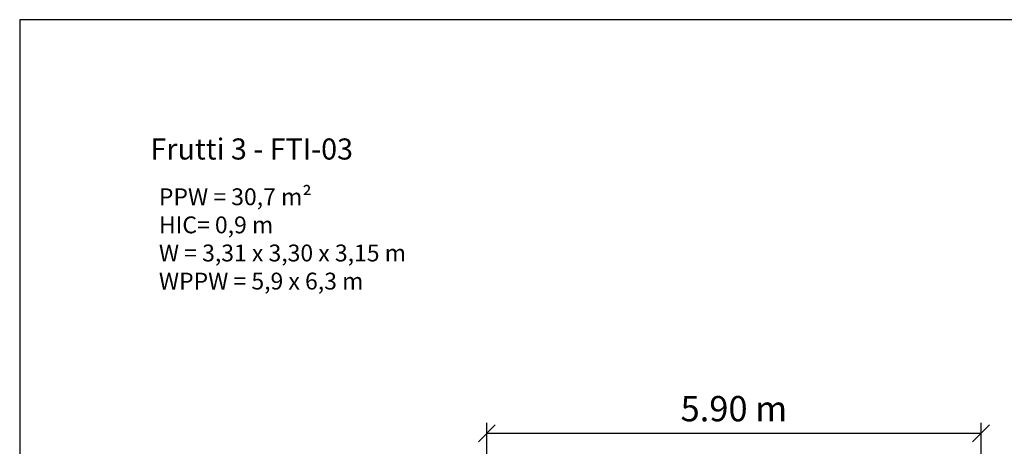
# Model space of a CAD drawing. Units: millimetres. Extents: x 395 to 18195, y 348 to 15148.
# Drawn here: x 395 to 12086, y 10089 to 15148 of the extents above; entities that cross this region are included whole.
import ezdxf

# ---------------------------------------------------------------- set-up
doc = ezdxf.new("R2010")
doc.units = ezdxf.units.MM
doc.layers.add('MV', color=2, linetype='Continuous', plot=False)
doc.layers.add('Tekst', color=7, linetype='Continuous')
doc.layers.add('wymiary 100 strefy', color=5, linetype='Continuous')
doc.styles.get("Standard").update_dxf_attribs({"font": 'arial.ttf'})
doc.dimstyles.new('FK_rzuty 100_STREFY', dxfattribs={"dimscale": 100, "dimtxt": 4, "dimasz": 2.5, "dimexe": 1.25, "dimexo": 0.625, "dimgap": 1, "dimtad": 1, "dimdec": 1, "dimlfac": 0.001, "dimrnd": 0.01, "dimzin": 1, "dimdsep": 46, "dimtxsty": 'Standard', "dimblk": 'OBLIQUE', "dimcen": 2.5, "dimadec": 0, "dimazin": 0, "dimtfac": 1, "dimtdec": 1, "dimtmove": 0, "dimatfit": 3, "dimfxl": 1, "dimarcsym": 0})

# ---------------------------------------------------------------- blocks, each defined once
blk = doc.blocks.new('_Oblique')
at = {"color": 0, "linetype": 'ByBlock', "lineweight": -2}
blk.add_line((-0.5, -0.5), (0.5, 0.5), dxfattribs=at)
blk = doc.blocks.new('*D8')
at = {"layer": 'Defpoints', "color": 0, "transparency": 16777216}
for p in [(11809, 10243), (5941, 7399), (11809, 5300)]:
    blk.add_point(p, dxfattribs=at)
at = {"layer": 'wymiary 100 strefy', "color": 0, "lineweight": -2, "transparency": 16777216}
for p, q in [((5941, 7461), (5941, 10368)), ((11809, 5363), (11809, 10368)), ((5941, 10243), (11809, 10243))]:
    blk.add_line(p, q, dxfattribs=at)
at = {"layer": 'wymiary 100 strefy', "color": 0, "lineweight": -2, "transparency": 16777216, "xscale": 200, "yscale": 200, "zscale": 200, "rotation": 180}
blk.add_blockref('_Oblique', (5941, 10243), dxfattribs=at)
at = {"layer": 'wymiary 100 strefy', "color": 0, "lineweight": -2, "transparency": 16777216, "xscale": 200, "yscale": 200, "zscale": 200}
blk.add_blockref('_Oblique', (11809, 10243), dxfattribs=at)
at = {"layer": 'wymiary 100 strefy', "color": 0, "transparency": 16777216, "insert": (8875, 10496), "char_height": 300, "attachment_point": 5}
blk.add_mtext('5.90 m', dxfattribs=at)

msp = doc.modelspace()

# ---------------------------------------------------------------- linework, layer by layer
at = {"layer": 'MV'}
msp.add_lwpolyline([(395.208, 348.244), (18195.208, 348.244), (18195.208, 15148.244), (395.208, 15148.244)], close=True, dxfattribs=at)

# ---------------------------------------------------------------- texts
at = {"layer": 'Tekst'}
for s, width, insert, char_height, attachment_point in [('Frutti 3 - FTI-03 ', 5491.77294, (1947.885, 13489.717), 250, 7), ('{\\fArial|b0|i1|c238|p34;PPW = 30,7 m²\\PHIC= 0,9 m \\PW = 3,31 x 3,30 x 3,15 m\\PWPPW = 5,9 x 6,3 m}', 4210.28346, (2047.885, 13148.244), 200, 1)]:
    msp.add_mtext_dynamic_manual_height_columns(s, width=width, gutter_width=12.5, heights=[0], dxfattribs=dict(at, insert=insert, char_height=char_height, attachment_point=attachment_point))

# ---------------------------------------------------------------- dimensions: what is measured, and where the dimension line sits
at = {"layer": 'wymiary 100 strefy'}
dim = msp.add_linear_dim(base=(11809.298, 10243.247), p1=(5940.548, 7398.683), p2=(11809.298, 5300.083), dimstyle='FK_rzuty 100_STREFY', override={"dimtxt": 3, "dimasz": 2, "dimdec": 2, "dimrnd": 0.1, "dimpost": ' m'}, dxfattribs=at)
dim.commit()
dim.dimension.update_dxf_attribs({"geometry": '*D8', "text_midpoint": (8874.923, 10496.419)})

doc.saveas('drawing.dxf')
